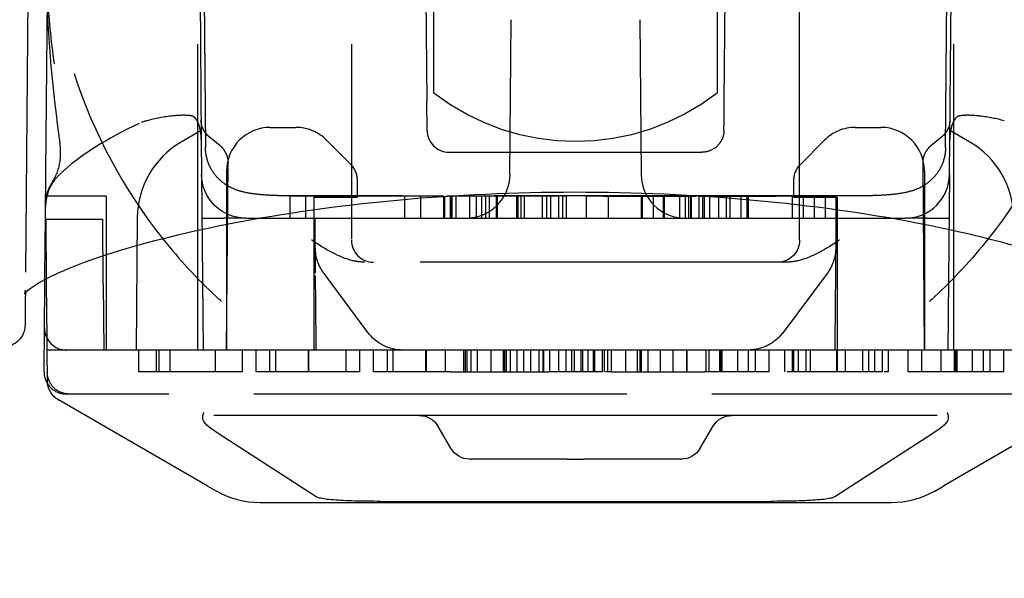
# Model space of a CAD drawing. Units: millimetres. Extents: x 63 to 4291, y 73 to 3057.
# Drawn here: x 742 to 765, y 546 to 559 of the extents above; entities that cross this region are included whole.
import ezdxf

# ---------------------------------------------------------------- set-up
doc = ezdxf.new("R2010")
doc.units = ezdxf.units.MM
doc.header["$LTSCALE"] = 2
doc.header["$PDSIZE"] = -1
doc.linetypes.add('Dashed', pattern=[5.7, 4.56, -1.14])
for name, color, linetype in [('Dimensions', 7, 'Continuous'), ('Hidden (ISO)', 7, 'Dashed'), ('Visible (ISO)', 7, 'Continuous')]:
    doc.layers.add(name, color=color, linetype=linetype)
doc.styles.get("Standard").update_dxf_attribs({"font": 'romans.shx', "width": 0.8})
doc.dimstyles.new('SLDDIMSTYLE2', dxfattribs={"dimscale": 10, "dimtxt": 2.5, "dimasz": 3.302, "dimexe": 1, "dimexo": 1, "dimgap": 0.926042, "dimtad": 1, "dimdec": 0, "dimrnd": 1e-09, "dimzin": 12, "dimdsep": 46, "dimtxsty": 'Standard', "dimcen": 2, "dimadec": 0, "dimazin": 3, "dimtfac": 1, "dimtdec": 0, "dimtmove": 0, "dimatfit": 0, "dimfxl": 1, "dimfrac": 2, "dimtolj": 1, "dimtzin": 12, "dimarcsym": 0})

# ---------------------------------------------------------------- blocks, each defined once
blk = doc.blocks.new('LD 245 00-IP66_Sheet_VIEW2')
at = {"layer": 'Hidden (ISO)', "ltscale": 0.921053}
for p, q in [((-157.165, -83.301), (-157.165, -111.309)), ((-153.638, -83.301), (-153.638, -108.67)), ((-143.362, -108.791), (-143.362, -83.301)), ((-139.836, -83.301), (-139.836, -111.309)), ((-157.038, -100.319), (-156.983, -106.669)), ((-151.955, -100.385), (-151.909, -105.601)), ((-145.091, -105.601), (-145.046, -100.385)), ((-140.017, -106.669), (-139.962, -100.319)), ((-160.642, -107.225), (-160.585, -100.604)), ((-157.131, -100.604), (-157.08, -106.482)), ((-139.921, -106.482), (-139.869, -100.604)), ((-161.034, -101.125), (-161.111, -109.934)), ((-151.75, -105.421), (-151.75, -102.155)), ((-145.25, -102.155), (-145.25, -105.421)), ((-150.003, -107.288), (-149.972, -103.747)), ((-147.029, -103.747), (-146.998, -107.288)), ((-151.903, -106.276), (-151.909, -105.601)), ((-157.081, -106.282), (-157.541, -106.548)), ((-155.5, -106.209), (-154.914, -106.209)), ((-142.086, -106.209), (-141.5, -106.209)), ((-139.459, -106.548), (-139.919, -106.282)), ((-157.08, -106.482), (-157.073, -107.288)), ((-156.649, -106.628), (-156.9, -106.421)), ((-153.647, -107.063), (-154.207, -106.502)), ((-142.793, -106.502), (-143.354, -107.063)), ((-140.1, -106.421), (-140.351, -106.628)), ((-139.928, -107.288), (-139.921, -106.482)), ((-151.4, -106.776), (-145.601, -106.776)), ((-156.503, -111.309), (-156.466, -107.021)), ((-156.5, -107.209), (-156.5, -111.309)), ((-140.497, -111.309), (-140.534, -107.021)), ((-140.5, -107.209), (-140.5, -111.309)), ((-157.073, -107.288), (-157.038, -111.309)), ((-153.5, -107.809), (-153.5, -107.417)), ((-143.5, -107.417), (-143.5, -107.809)), ((-139.928, -107.288), (-139.963, -111.309)), ((-159.263, -107.783), (-160.647, -107.783)), ((-159.263, -107.783), (-159.263, -109.294)), ((-154.687, -107.783), (-155.049, -107.783)), ((-155.049, -107.783), (-155.049, -108.287)), ((-141.968, -107.777), (-155.032, -107.777)), ((-154.687, -107.783), (-154.687, -108.287)), ((-151.523, -107.783), (-154.687, -107.783)), ((-154.5, -107.809), (-154.5, -109.561)), ((-154.5, -107.809), (-153.5, -107.809)), ((-152.419, -107.783), (-152.419, -108.287)), ((-152.057, -107.783), (-152.057, -108.287)), ((-151.523, -107.783), (-151.523, -108.287)), ((-151.515, -107.783), (-151.515, -108.287)), ((-151.504, -107.783), (-151.504, -108.287)), ((-151.503, -107.783), (-151.503, -108.287)), ((-151.371, -107.783), (-151.371, -108.287)), ((-151.357, -107.783), (-151.357, -108.287)), ((-151.343, -107.783), (-151.343, -108.287)), ((-151.339, -107.783), (-151.339, -108.287)), ((-151.335, -107.783), (-151.335, -108.287)), ((-151.244, -107.783), (-151.244, -108.287)), ((-150.927, -107.783), (-150.927, -108.287)), ((-150.777, -107.783), (-150.777, -108.287)), ((-150.656, -107.783), (-150.656, -108.287)), ((-150.566, -107.783), (-150.566, -108.287)), ((-150.564, -107.783), (-150.564, -108.287)), ((-150.477, -107.783), (-150.477, -108.287)), ((-150.321, -107.783), (-150.321, -108.287)), ((-148.888, -107.783), (-150.294, -107.783)), ((-150.294, -107.783), (-150.294, -108.287)), ((-149.85, -107.783), (-149.85, -108.287)), ((-149.82, -107.783), (-149.82, -108.287)), ((-149.752, -107.783), (-149.752, -108.287)), ((-149.679, -107.783), (-149.679, -108.287)), ((-149.264, -107.783), (-149.264, -108.287)), ((-149.164, -107.783), (-149.164, -108.287)), ((-149.074, -107.783), (-149.074, -108.287)), ((-148.888, -107.783), (-148.888, -108.266)), ((-148.802, -107.783), (-148.802, -108.287)), ((-148.712, -107.783), (-148.712, -108.265)), ((-147.876, -107.783), (-148.254, -107.783)), ((-148.254, -107.783), (-148.254, -108.287)), ((-147.876, -107.783), (-147.096, -107.783)), ((-147.75, -107.783), (-147.75, -108.287)), ((-146.995, -107.783), (-146.995, -108.287)), ((-146.995, -107.783), (-145.987, -107.783)), ((-146.965, -108.287), (-146.965, -107.783)), ((-146.722, -107.783), (-146.722, -108.287)), ((-146.491, -107.783), (-146.491, -108.287)), ((-146.47, -107.783), (-146.47, -108.287)), ((-146.113, -107.783), (-146.113, -108.287)), ((-145.987, -107.783), (-145.987, -108.287)), ((-145.902, -108.287), (-145.902, -107.783)), ((-145.861, -107.783), (-145.861, -108.287)), ((-145.841, -108.287), (-145.841, -107.783)), ((-145.677, -107.783), (-143.914, -107.783)), ((-145.677, -107.783), (-145.677, -108.287)), ((-145.589, -107.783), (-145.589, -108.287)), ((-145.551, -107.783), (-145.551, -108.287)), ((-145.425, -107.783), (-145.425, -108.287)), ((-145.211, -108.287), (-145.211, -107.783)), ((-145.047, -107.783), (-145.047, -108.287)), ((-144.959, -107.783), (-144.959, -108.287)), ((-144.707, -107.783), (-144.707, -108.287)), ((-144.574, -107.783), (-144.574, -108.287)), ((-144.544, -107.783), (-144.544, -108.287)), ((-142.78, -107.783), (-143.914, -107.783)), ((-143.536, -107.783), (-143.536, -108.287)), ((-143.5, -107.809), (-142.5, -107.809)), ((-143.284, -107.783), (-143.284, -108.287)), ((-143.032, -107.783), (-143.032, -108.287)), ((-142.78, -107.783), (-142.78, -108.287)), ((-142.78, -107.783), (-142.529, -107.783)), ((-142.529, -107.783), (-142.529, -108.287)), ((-142.5, -107.809), (-142.5, -111.309)), ((-160.626, -109.796), (-160.639, -108.309)), ((-160.639, -108.309), (-159.339, -108.309)), ((-159.326, -109.796), (-159.339, -108.309)), ((-158.549, -108.275), (-158.575, -111.309)), ((-157.064, -108.287), (-156.56, -108.287)), ((-156.065, -108.287), (-156.56, -108.287)), ((-155.303, -108.287), (-151.01, -108.287)), ((-154.465, -108.965), (-154.471, -108.287)), ((-149.009, -108.287), (-147.991, -108.287)), ((-145.99, -108.287), (-141.697, -108.287)), ((-142.53, -108.287), (-142.535, -108.965)), ((-140.44, -108.287), (-140.935, -108.287)), ((-140.44, -108.287), (-139.936, -108.287)), ((-160.664, -109.697), (-160.656, -108.827)), ((-159.263, -109.294), (-159.263, -111.309)), ((-143.663, -109.294), (-153.337, -109.294)), ((-154.5, -109.561), (-154.5, -111.309)), ((-153.262, -110.904), (-154.265, -109.559)), ((-142.735, -109.559), (-143.739, -110.904)), ((-160.616, -111.041), (-160.626, -109.796)), ((-159.326, -109.796), (-159.313, -111.309)), ((-154.455, -110.147), (-154.458, -109.703)), ((-142.542, -109.703), (-142.546, -110.147)), ((-154.444, -111.309), (-154.455, -110.147)), ((-142.546, -110.147), (-142.556, -111.309)), ((-158.513, -111.809), (-158.513, -111.309)), ((-158.109, -111.809), (-158.109, -111.309)), ((-158.045, -111.809), (-158.045, -111.309)), ((-157.795, -111.809), (-157.795, -111.309)), ((-156.752, -111.809), (-156.752, -111.309)), ((-156.135, -111.809), (-156.135, -111.309)), ((-155.821, -111.809), (-155.821, -111.309)), ((-155.507, -111.809), (-155.507, -111.309)), ((-155.374, -111.809), (-155.374, -111.309)), ((-154.623, -111.809), (-154.623, -111.309)), ((-154.613, -111.809), (-154.613, -111.309)), ((-153.757, -111.809), (-153.757, -111.309)), ((-153.442, -111.809), (-153.442, -111.309)), ((-153.128, -111.809), (-153.128, -111.309)), ((-152.814, -111.809), (-152.814, -111.309)), ((-152.682, -111.809), (-152.682, -111.309)), ((-151.931, -111.809), (-151.931, -111.309)), ((-151.92, -111.809), (-151.92, -111.309)), ((-151.482, -111.809), (-151.482, -111.309)), ((-151.064, -111.809), (-151.064, -111.309)), ((-151.02, -111.809), (-151.02, -111.309)), ((-150.982, -111.809), (-150.982, -111.309)), ((-150.899, -111.309), (-150.899, -111.809)), ((-150.75, -111.809), (-150.75, -111.309)), ((-150.436, -111.809), (-150.436, -111.309)), ((-150.154, -111.809), (-150.154, -111.309)), ((-150.122, -111.809), (-150.122, -111.309)), ((-150.121, -111.809), (-150.121, -111.309)), ((-150.086, -111.809), (-150.086, -111.309)), ((-149.989, -111.809), (-149.989, -111.309)), ((-149.836, -111.809), (-149.836, -111.309)), ((-149.688, -111.809), (-149.688, -111.309)), ((-149.533, -111.309), (-149.533, -111.809)), ((-149.336, -111.809), (-149.336, -111.309)), ((-149.239, -111.809), (-149.239, -111.309)), ((-149.228, -111.809), (-149.228, -111.309)), ((-149.086, -111.809), (-149.086, -111.309)), ((-148.889, -111.309), (-148.889, -111.809)), ((-148.711, -111.809), (-148.711, -111.309)), ((-148.586, -111.809), (-148.586, -111.309)), ((-148.526, -111.809), (-148.526, -111.309)), ((-148.372, -111.809), (-148.372, -111.309)), ((-148.336, -111.809), (-148.336, -111.309)), ((-148.212, -111.809), (-148.212, -111.309)), ((-148.211, -111.809), (-148.211, -111.309)), ((-148.086, -111.809), (-148.086, -111.309)), ((-148.058, -111.809), (-148.058, -111.309)), ((-147.884, -111.809), (-147.884, -111.309)), ((-147.879, -111.809), (-147.879, -111.309)), ((-147.836, -111.809), (-147.836, -111.309)), ((-147.762, -111.809), (-147.762, -111.309)), ((-147.673, -111.809), (-147.673, -111.309)), ((-147.345, -111.809), (-147.345, -111.309)), ((-147.086, -111.309), (-147.086, -111.809)), ((-147.018, -111.809), (-147.018, -111.309)), ((-146.984, -111.809), (-146.984, -111.309)), ((-146.836, -111.809), (-146.836, -111.309)), ((-146.551, -111.809), (-146.551, -111.309)), ((-146.263, -111.809), (-146.263, -111.309)), ((-145.949, -111.809), (-145.949, -111.309)), ((-145.94, -111.809), (-145.94, -111.309)), ((-145.504, -111.809), (-145.504, -111.309)), ((-145.44, -111.809), (-145.44, -111.309)), ((-145.194, -111.809), (-145.194, -111.309)), ((-145.178, -111.809), (-145.178, -111.309)), ((-145.162, -111.809), (-145.162, -111.309)), ((-145.136, -111.809), (-145.136, -111.309)), ((-144.782, -111.809), (-144.782, -111.309)), ((-144.531, -111.809), (-144.531, -111.309)), ((-144.378, -111.809), (-144.378, -111.309)), ((-144.064, -111.809), (-144.064, -111.309)), ((-143.705, -111.809), (-143.705, -111.309)), ((-143.526, -111.809), (-143.526, -111.309)), ((-143.496, -111.809), (-143.496, -111.309)), ((-143.391, -111.809), (-143.391, -111.309)), ((-143.212, -111.809), (-143.212, -111.309)), ((-143.117, -111.809), (-143.117, -111.309)), ((-142.508, -111.809), (-142.508, -111.309)), ((-142.504, -111.809), (-142.504, -111.309)), ((-142.5, -111.809), (-142.5, -111.309)), ((-142.494, -111.809), (-142.494, -111.309)), ((-142.314, -111.809), (-142.314, -111.309)), ((-141.915, -111.809), (-141.915, -111.309)), ((-141.776, -111.809), (-141.776, -111.309)), ((-141.641, -111.809), (-141.641, -111.309)), ((-141.462, -111.809), (-141.462, -111.309)), ((-141.327, -111.809), (-141.327, -111.309)), ((-140.878, -111.809), (-140.878, -111.309)), ((-140.564, -111.809), (-140.564, -111.309)), ((-140.12, -111.809), (-140.12, -111.309)), ((-139.81, -111.809), (-139.81, -111.309)), ((-139.794, -111.809), (-139.794, -111.309)), ((-139.778, -111.809), (-139.778, -111.309)), ((-139.752, -111.809), (-139.752, -111.309)), ((-139.398, -111.809), (-139.398, -111.309)), ((-139.147, -111.809), (-139.147, -111.309)), ((-138.994, -111.809), (-138.994, -111.309)), ((-138.68, -111.809), (-138.68, -111.309)), ((-158.109, -111.809), (-158.513, -111.809)), ((-156.135, -111.809), (-158.045, -111.809)), ((-151.381, -111.809), (-151.02, -111.809)), ((-151.02, -111.809), (-150.154, -111.809)), ((-150.121, -111.809), (-149.11, -111.809)), ((-148.526, -111.809), (-149.11, -111.809)), ((-147.879, -111.809), (-148.526, -111.809)), ((-147.673, -111.809), (-147.364, -111.809)), ((-147.364, -111.809), (-147.018, -111.809)), ((-146.984, -111.809), (-146.551, -111.809)), ((-146.551, -111.809), (-145.541, -111.809)), ((-136.822, -112.317), (-160.179, -112.317)), ((-136.977, -112.319), (-160.024, -112.319))]:
    blk.add_line(p, q, dxfattribs=at)
at = {"layer": 'Hidden (ISO)', "ltscale": 0.012857}
blk.add_line((-148.712, -107.783), (-148.888, -107.783), dxfattribs=at)
at = {"layer": 'Hidden (ISO)', "ltscale": 0.007365}
blk.add_line((-147.096, -107.783), (-146.995, -107.783), dxfattribs=at)
at = {"layer": 'Hidden (ISO)', "ltscale": 0.009206}
blk.add_line((-145.987, -107.783), (-145.861, -107.783), dxfattribs=at)
at = {"layer": 'Hidden (ISO)', "ltscale": 0.013478}
blk.add_line((-145.861, -107.783), (-145.677, -107.783), dxfattribs=at)
at = {"layer": 'Hidden (ISO)', "ltscale": 0.000515991}
for p, q in [((-149.017, -108.287), (-149.009, -108.287)), ((-147.991, -108.287), (-147.984, -108.287)), ((-147.991, -108.287), (-147.984, -108.287))]:
    blk.add_line(p, q, dxfattribs=at)
at = {"layer": 'Hidden (ISO)', "ltscale": 0.001529}
blk.add_line((-148.888, -108.266), (-148.888, -108.287), dxfattribs=at)
at = {"layer": 'Hidden (ISO)', "ltscale": 0.001639}
blk.add_line((-148.712, -108.265), (-148.712, -108.287), dxfattribs=at)
at = {"layer": 'Hidden (ISO)', "ltscale": 0.008789}
blk.add_line((-153.638, -108.67), (-153.638, -108.791), dxfattribs=at)
at = {"layer": 'Hidden (ISO)', "ltscale": 0.000642689}
blk.add_line((-160.674, -110.801), (-160.674, -110.81), dxfattribs=at)
at = {"layer": 'Hidden (ISO)', "ltscale": 0.004664}
blk.add_line((-158.045, -111.809), (-158.109, -111.809), dxfattribs=at)
at = {"layer": 'Hidden (ISO)', "ltscale": 0.007345}
for p, q in [((-151.381, -111.809), (-151.482, -111.809)), ((-145.44, -111.809), (-145.541, -111.809))]:
    blk.add_line(p, q, dxfattribs=at)
at = {"layer": 'Hidden (ISO)', "ltscale": 0.002448}
for p, q in [((-150.154, -111.809), (-150.121, -111.809)), ((-147.018, -111.809), (-146.984, -111.809))]:
    blk.add_line(p, q, dxfattribs=at)
at = {"layer": 'Hidden (ISO)', "ltscale": 0.015017}
blk.add_line((-147.673, -111.809), (-147.879, -111.809), dxfattribs=at)
at = {"layer": 'Hidden (ISO)', "ltscale": 0.00984}
blk.add_line((-141.327, -111.809), (-141.462, -111.809), dxfattribs=at)
at = {"layer": 'Hidden (ISO)', "ltscale": 0.921053}
for centre, radius, start, end in [((-148.5, -101.234), 12.09, 198.0223, 218.5047), ((-155.5, -107.209), 1, 90, 180), ((-154.914, -107.209), 1, 45, 90), ((-151.4, -106.272), 0.504, 180.5, 270), ((-142.086, -107.209), 1, 90, 135), ((-141.5, -107.209), 1, 360, 90), ((-154, -107.417), 0.5, 360, 45), ((-143, -107.417), 0.5, 135, 180), ((-151.01, -107.279), 1.008, 270, 359.5), ((-145.99, -107.279), 1.007, 180.5, 270), ((-140.935, -107.279), 1.008, 270, 359.5), ((-153.135, -108.791), 0.504, 180, 270)]:
    blk.add_arc(centre, radius, start, end, dxfattribs=at)
at = {"layer": 'Hidden (ISO)', "ltscale": 0.921053, "extrusion": (0, 0, -1)}
for centre, radius, start, end in [((148.5, -101.234), 12.09, 198.0223, 218.5049), ((148.5, -101.234), 5.3, 232.1782, 307.8218), ((156.58, -106.033), 0.504, 309.5, 359.5), ((140.421, -106.033), 0.504, 180.5, 230.5), ((156.065, -107.279), 1.008, 270, 359.5), ((143.866, -108.791), 0.504, 180, 270)]:
    blk.add_arc(centre, radius, start, end, dxfattribs=at)
at = {"layer": 'Hidden (ISO)', "ltscale": 0.000148886, "extrusion": (0, 0, -1)}
blk.add_ellipse((-157.014, -104.462), major_axis=(-0.281, -1.485), ratio=0.618373, start_param=6.283009, end_param=6.285188, dxfattribs=at)
at = {"layer": 'Hidden (ISO)', "ltscale": 0.000171114, "extrusion": (0, 0, -1)}
blk.add_ellipse((-139.986, -104.462), major_axis=(0.281, -1.485), ratio=0.618373, start_param=6.280857, end_param=6.283362, dxfattribs=at)
at = {"layer": 'Hidden (ISO)', "ltscale": 0.921053}
for centre, major_axis, ratio, start_param, end_param in [((-156.534, -108.293), (-2.015, 0), 0.999979, 5.236002, 6.274463), ((-140.467, -108.293), (2.015, 0.018), 0.999979, 6.283185, 7.321645), ((-160.179, -111.811), (-0.004, -0.506), 0.996463, 5.292616, 6.291881)]:
    blk.add_ellipse(centre, major_axis=major_axis, ratio=ratio, start_param=start_param, end_param=end_param, dxfattribs=at)
at = {"layer": 'Hidden (ISO)', "ltscale": 0.921053, "extrusion": (0, 0, -1)}
for centre, major_axis, start_param, end_param in [((-153.457, -108.956), (-1.008, 0), 5.64253, 6.274463), ((-143.543, -108.956), (1.008, 0), 0.008722, 0.640656), ((-152.454, -110.302), (-1.007, 0), 4.712389, 5.642529)]:
    blk.add_ellipse(centre, major_axis=major_axis, ratio=0.999914, start_param=start_param, end_param=end_param, dxfattribs=at)
at = {"layer": 'Hidden (ISO)', "ltscale": 0.008197, "extrusion": (0, 0, -1)}
blk.add_ellipse((-160.074, -110.304), major_axis=(-1.748, 1.083), ratio=0.972796, start_param=4.145217, end_param=4.200149, dxfattribs=at)
at = {"layer": 'Hidden (ISO)', "ltscale": 0.921053}
for points in [[(-160.318, -106.575), (-160.474, -105.37), (-160.594, -104.206), (-160.62, -103.132)], [(-160.609, -103.166), (-160.584, -103.684), (-160.527, -104.217), (-160.453, -104.752)], [(-160.656, -108.827), (-160.654, -108.546), (-160.652, -108.269), (-160.649, -107.997)], [(-154.46, -109.55), (-154.462, -109.348), (-154.463, -109.141), (-154.465, -108.965)]]:
    blk.add_open_spline(points, degree=3, dxfattribs=at)
for points, knots in [([(-145.097, -106.276), (-145.097, -106.276), (-145.097, -106.274), (-145.097, -106.232), (-145.095, -106.001), (-145.091, -105.601)], [3.1422259, 3.1422259, 3.1422259, 3.1422259, 3.1895892, 3.1895892, 3.6651914, 3.6651914, 3.6651914, 3.6651914]), ([(-157.297, -105.946), (-157.299, -105.946), (-157.302, -105.945), (-157.312, -105.944), (-157.32, -105.942), (-157.355, -105.937), (-157.386, -105.935), (-157.511, -105.928), (-157.619, -105.933), (-157.926, -105.965), (-158.131, -106.006), (-158.329, -106.056)], [0, 0, 0, 0, 0.0023219, 0.0023219, 0.0092897, 0.0092897, 0.0302269, 0.0302269, 0.0873668, 0.0873668, 0.190577, 0.190577, 0.190577, 0.190577]), ([(-157.08, -106.482), (-157.08, -106.44), (-157.082, -106.398), (-157.091, -106.321), (-157.097, -106.285), (-157.11, -106.223), (-157.117, -106.197), (-157.139, -106.131), (-157.154, -106.095), (-157.183, -106.042), (-157.195, -106.024), (-157.219, -105.993), (-157.229, -105.983), (-157.251, -105.964), (-157.258, -105.96), (-157.274, -105.952), (-157.282, -105.949), (-157.295, -105.947)], [0, 0, 0, 0, 0.0126073, 0.0126073, 0.0239581, 0.0239581, 0.0330834, 0.0330834, 0.0486126, 0.0486126, 0.0624316, 0.0624316, 0.0787355, 0.0787355, 0.1053786, 0.1053786, 0.1379861, 0.1379861, 0.1379861, 0.1379861]), ([(-139.706, -105.947), (-139.727, -105.951), (-139.734, -105.952), (-139.763, -105.975), (-139.771, -105.983), (-139.792, -106.006), (-139.806, -106.024), (-139.83, -106.065), (-139.839, -106.082), (-139.862, -106.133), (-139.875, -106.17), (-139.897, -106.25), (-139.905, -106.293), (-139.917, -106.385), (-139.92, -106.434), (-139.921, -106.482)], [0, 0, 0, 0, 0.0547617, 0.0547617, 0.069463, 0.069463, 0.0861156, 0.0861156, 0.0952709, 0.0952709, 0.10937, 0.10937, 0.1233693, 0.1233693, 0.1379742, 0.1379742, 0.1379742, 0.1379742]), ([(-138.671, -106.056), (-138.852, -106.01), (-139.039, -105.972), (-139.313, -105.939), (-139.404, -105.932), (-139.53, -105.931), (-139.571, -105.932), (-139.627, -105.936), (-139.644, -105.938), (-139.668, -105.941), (-139.676, -105.942), (-139.687, -105.943), (-139.69, -105.944), (-139.695, -105.945), (-139.697, -105.945), (-139.7, -105.946), (-139.702, -105.946), (-139.703, -105.946)], [0, 0, 0, 0, 0.0944571, 0.0944571, 0.1420822, 0.1420822, 0.1661907, 0.1661907, 0.1783727, 0.1783727, 0.1844991, 0.1844991, 0.1875689, 0.1875689, 0.1891048, 0.1891048, 0.1906411, 0.1906411, 0.1906411, 0.1906411]), ([(-158.507, -106.119), (-159.26, -106.469), (-159.838, -106.847), (-160.258, -107.221), (-160.31, -107.271), (-160.358, -107.319)], [0, 0, 0, 0, 0.3986752, 0.3986752, 0.4619394, 0.4619394, 0.4619394, 0.4619394]), ([(-145.097, -106.276), (-145.097, -106.295), (-145.098, -106.313), (-145.103, -106.35), (-145.106, -106.368), (-145.122, -106.437), (-145.142, -106.487), (-145.197, -106.577), (-145.231, -106.618), (-145.311, -106.687), (-145.357, -106.716), (-145.467, -106.762), (-145.534, -106.776), (-145.601, -106.776)], [0, 0, 0, 0, 0.00553594, 0.00553594, 0.01100538, 0.01100538, 0.02681877, 0.02681877, 0.04263215, 0.04263215, 0.05844552, 0.05844552, 0.0783542, 0.0783542, 0.0783542, 0.0783542]), ([(-160.483, -107.441), (-160.395, -107.303), (-160.341, -107.154), (-160.299, -106.863), (-160.299, -106.725), (-160.318, -106.575)], [0, 0, 0, 0, 0.0729958, 0.0729958, 0.1289801, 0.1289801, 0.1289801, 0.1289801]), ([(-155.032, -107.777), (-155.063, -107.777), (-155.094, -107.777), (-155.217, -107.776), (-155.31, -107.773), (-155.523, -107.765), (-155.642, -107.757), (-155.871, -107.734), (-155.979, -107.72), (-156.171, -107.677), (-156.259, -107.651), (-156.402, -107.588), (-156.455, -107.56), (-156.585, -107.476), (-156.661, -107.412), (-156.795, -107.261), (-156.853, -107.17), (-156.941, -106.971), (-156.969, -106.861), (-156.982, -106.723), (-156.983, -106.696), (-156.983, -106.669)], [0, 0, 0, 0, 0.009242, 0.009242, 0.0371307, 0.0371307, 0.0764627, 0.0764627, 0.1205466, 0.1205466, 0.1538212, 0.1538212, 0.1731293, 0.1731293, 0.2028806, 0.2028806, 0.2349113, 0.2349113, 0.2684746, 0.2684746, 0.2766075, 0.2766075, 0.2766075, 0.2766075]), ([(-156.649, -106.628), (-156.649, -106.629), (-156.649, -106.629), (-156.648, -106.63), (-156.646, -106.631), (-156.641, -106.635), (-156.636, -106.639), (-156.623, -106.651), (-156.615, -106.659), (-156.591, -106.684), (-156.576, -106.702), (-156.534, -106.759), (-156.512, -106.802), (-156.476, -106.902), (-156.465, -106.962), (-156.466, -107.021)], [0, 0, 0, 0, 0.0000547, 0.0000547, 0.00049228, 0.00049228, 0.00224287, 0.00224287, 0.00574557, 0.00574557, 0.01276326, 0.01276326, 0.02690032, 0.02690032, 0.04467149, 0.04467149, 0.04467149, 0.04467149]), ([(-140.017, -106.669), (-140.018, -106.78), (-140.038, -106.892), (-140.111, -107.101), (-140.165, -107.201), (-140.3, -107.376), (-140.383, -107.452), (-140.557, -107.571), (-140.649, -107.614), (-140.812, -107.673), (-140.885, -107.691), (-141.079, -107.729), (-141.205, -107.744), (-141.438, -107.762), (-141.535, -107.767), (-141.743, -107.775), (-141.856, -107.777), (-141.968, -107.777)], [0, 0, 0, 0, 0.0334162, 0.0334162, 0.0669968, 0.0669968, 0.1006011, 0.1006011, 0.1330152, 0.1330152, 0.1621715, 0.1621715, 0.2114373, 0.2114373, 0.2428215, 0.2428215, 0.2764273, 0.2764273, 0.2764273, 0.2764273]), ([(-140.534, -107.021), (-140.535, -106.972), (-140.528, -106.922), (-140.499, -106.823), (-140.474, -106.772), (-140.43, -106.709), (-140.416, -106.691), (-140.393, -106.667), (-140.385, -106.659), (-140.373, -106.647), (-140.368, -106.643), (-140.362, -106.637), (-140.36, -106.636), (-140.357, -106.633), (-140.355, -106.632), (-140.354, -106.631), (-140.353, -106.63), (-140.352, -106.629), (-140.352, -106.629), (-140.352, -106.629), (-140.352, -106.629), (-140.351, -106.629), (-140.351, -106.628), (-140.351, -106.628), (-140.351, -106.628), (-140.351, -106.628), (-140.351, -106.628), (-140.351, -106.628)], [0, 0, 0, 0, 0.01476372, 0.01476372, 0.03119368, 0.03119368, 0.03788651, 0.03788651, 0.04128855, 0.04128855, 0.04299672, 0.04299672, 0.04385171, 0.04385171, 0.04427931, 0.04427931, 0.04449313, 0.04449313, 0.04460004, 0.04460004, 0.0446535, 0.0446535, 0.04468022, 0.04468022, 0.04469359, 0.04469359, 0.04470703, 0.04470703, 0.04470703, 0.04470703]), ([(-160.649, -107.997), (-160.649, -107.98), (-160.649, -107.955), (-160.648, -107.919), (-160.648, -107.914), (-160.648, -107.91), (-160.648, -107.905), (-160.648, -107.85), (-160.647, -107.774), (-160.646, -107.671), (-160.646, -107.666), (-160.646, -107.662), (-160.646, -107.657), (-160.645, -107.547), (-160.644, -107.407), (-160.642, -107.225)], [0.002178828, 0.002178828, 0.002178828, 0.002178828, 0.003161927, 0.003161927, 0.003161927, 0.003284644, 0.003284644, 0.003284644, 0.004685381, 0.004685381, 0.004685381, 0.00474674, 0.00474674, 0.00474674, 0.006208836, 0.006208836, 0.006208836, 0.006208836]), ([(-160.358, -107.319), (-160.435, -107.397), (-160.499, -107.488), (-160.595, -107.684), (-160.627, -107.791), (-160.646, -107.939), (-160.649, -107.979), (-160.649, -108.019)], [0, 0, 0, 0, 0.03261991, 0.03261991, 0.06537149, 0.06537149, 0.07736166, 0.07736166, 0.07736166, 0.07736166]), ([(-160.649, -107.997), (-160.648, -107.884), (-160.629, -107.772), (-160.566, -107.588), (-160.528, -107.512), (-160.483, -107.441)], [0, 0, 0, 0, 0.03456357, 0.03456357, 0.06145123, 0.06145123, 0.06145123, 0.06145123]), ([(-150.294, -107.783), (-150.295, -107.783), (-150.297, -107.783), (-150.312, -107.783), (-150.335, -107.783), (-150.368, -107.783), (-150.411, -107.783), (-150.463, -107.783), (-150.524, -107.783), (-150.595, -107.783), (-150.672, -107.783), (-150.754, -107.783), (-150.841, -107.783), (-150.932, -107.783), (-151.028, -107.783), (-151.128, -107.783), (-151.232, -107.783), (-151.303, -107.783), (-151.339, -107.783)], [0, 0, 0, 0, 0.066294, 0.130129, 0.192859, 0.254756, 0.31592, 0.377348, 0.440214, 0.504183, 0.56804, 0.630233, 0.690866, 0.751426, 0.811469, 0.872752, 0.935392, 1, 1, 1, 1]), ([(-156.065, -108.287), (-156.065, -108.287), (-156.041, -108.287), (-155.997, -108.287), (-155.975, -108.287), (-155.947, -108.287), (-155.916, -108.287), (-155.884, -108.287), (-155.849, -108.287), (-155.81, -108.287), (-155.772, -108.287), (-155.731, -108.287), (-155.688, -108.287), (-155.645, -108.287), (-155.6, -108.287), (-155.556, -108.287), (-155.512, -108.287), (-155.467, -108.287), (-155.425, -108.287), (-155.383, -108.287), (-155.341, -108.287), (-155.303, -108.287)], [0, 0, 0, 0, 0.000264332, 0.000264332, 0.000264332, 0.000396498, 0.000396498, 0.000396498, 0.000528664, 0.000528664, 0.000528664, 0.000660831, 0.000660831, 0.000660831, 0.000792997, 0.000792997, 0.000792997, 0.000925025, 0.000925025, 0.000925025, 0.001057329, 0.001057329, 0.001057329, 0.001057329]), ([(-151.01, -108.287), (-151.01, -108.287), (-150.964, -108.287), (-150.859, -108.287), (-150.761, -108.287), (-150.614, -108.287), (-150.428, -108.287), (-150.241, -108.287), (-150.017, -108.287), (-149.781, -108.287), (-149.527, -108.287), (-149.261, -108.287), (-149.017, -108.287)], [4.723041, 4.723041, 4.723041, 4.723041, 5.127297, 5.127297, 5.127297, 5.503114, 5.503114, 5.503114, 5.878932, 5.878932, 5.878932, 6.283185, 6.283185, 6.283185, 6.283185]), ([(-147.984, -108.287), (-147.739, -108.287), (-147.473, -108.287), (-147.219, -108.287), (-146.983, -108.287), (-146.759, -108.287), (-146.573, -108.287), (-146.387, -108.287), (-146.239, -108.287), (-146.142, -108.287), (-146.037, -108.287), (-145.99, -108.287), (-145.99, -108.287)], [0, 0, 0, 0, 0.404254, 0.404254, 0.404254, 0.780071, 0.780071, 0.780071, 1.155889, 1.155889, 1.155889, 1.560144, 1.560144, 1.560144, 1.560144]), ([(-141.697, -108.287), (-141.621, -108.287), (-141.533, -108.287), (-141.445, -108.287), (-141.401, -108.287), (-141.356, -108.287), (-141.313, -108.287), (-141.27, -108.287), (-141.229, -108.287), (-141.19, -108.287), (-141.152, -108.287), (-141.117, -108.287), (-141.085, -108.287), (-141.053, -108.287), (-141.026, -108.287), (-141.004, -108.287), (-140.982, -108.287), (-140.964, -108.287), (-140.953, -108.287), (-140.941, -108.287), (-140.935, -108.287), (-140.935, -108.287)], [0, 0, 0, 0, 0.000264332, 0.000264332, 0.000264332, 0.000396498, 0.000396498, 0.000396498, 0.000528664, 0.000528664, 0.000528664, 0.00066083, 0.00066083, 0.00066083, 0.000792996, 0.000792996, 0.000792996, 0.000925027, 0.000925027, 0.000925027, 0.001057329, 0.001057329, 0.001057329, 0.001057329]), ([(-153.337, -109.294), (-153.413, -109.295), (-153.501, -109.286), (-153.924, -109.187), (-154.24, -108.996), (-154.547, -108.793), (-154.549, -108.792), (-154.55, -108.791)], [-0.185928, -0.185928, -0.185928, -0.185928, -0.1415637, -0.1415637, 0, 0, 0.000699, 0.000699, 0.000699, 0.000699]), ([(-142.45, -108.791), (-142.451, -108.792), (-142.453, -108.793), (-142.76, -108.996), (-143.076, -109.187), (-143.5, -109.286), (-143.587, -109.295), (-143.663, -109.294)], [-0.8431032, -0.8431032, -0.8431032, -0.8431032, -0.8424042, -0.8424042, -0.7008405, -0.7008405, -0.6564762, -0.6564762, -0.6564762, -0.6564762]), ([(-142.535, -108.965), (-142.537, -109.165), (-142.539, -109.406), (-142.541, -109.655), (-142.542, -109.678), (-142.542, -109.703)], [0, 0, 0, 0, 0.0733907, 0.0733907, 0.08077829, 0.08077829, 0.08077829, 0.08077829]), ([(-143.739, -110.904), (-143.829, -111.026), (-143.954, -111.132), (-144.097, -111.204), (-144.238, -111.274), (-144.397, -111.309), (-144.546, -111.309)], [2.211499, 2.211499, 2.211499, 2.211499, 2.6792897, 2.6792897, 2.6792897, 3.1415927, 3.1415927, 3.1415927, 3.1415927]), ([(-160.136, -112.316), (-160.198, -112.313), (-160.259, -112.298), (-160.374, -112.246), (-160.427, -112.208), (-160.515, -112.114), (-160.55, -112.059), (-160.596, -111.941), (-160.608, -111.88), (-160.609, -111.818)], [-0.07590733, -0.07590733, -0.07590733, -0.07590733, -0.05726043, -0.05726043, -0.03792145, -0.03792145, -0.01851648, -0.01851648, -0.00000003, -0.00000003, -0.00000003, -0.00000003]), ([(-154.613, -111.809), (-154.64, -111.809), (-154.696, -111.809), (-154.778, -111.809), (-154.858, -111.809), (-154.935, -111.809), (-155.011, -111.809), (-155.085, -111.809), (-155.158, -111.809), (-155.227, -111.809), (-155.294, -111.809), (-155.358, -111.809), (-155.417, -111.809), (-155.474, -111.809), (-155.526, -111.809), (-155.576, -111.809), (-155.62, -111.809), (-155.663, -111.809), (-155.7, -111.809), (-155.733, -111.809), (-155.76, -111.809), (-155.782, -111.809), (-155.799, -111.809), (-155.812, -111.809), (-155.819, -111.809), (-155.82, -111.809), (-155.821, -111.809)], [0, 0, 0, 0, 0.033788, 0.067194, 0.099862, 0.132567, 0.165151, 0.197913, 0.231319, 0.265083, 0.299255, 0.334399, 0.369943, 0.406284, 0.444064, 0.482998, 0.523354, 0.565537, 0.609613, 0.656391, 0.705885, 0.758325, 0.813832, 0.872795, 0.934722, 1, 1, 1, 1]), ([(-153.442, -111.809), (-153.443, -111.809), (-153.443, -111.809), (-153.451, -111.809), (-153.462, -111.809), (-153.478, -111.809), (-153.498, -111.809), (-153.524, -111.809), (-153.554, -111.809), (-153.589, -111.809), (-153.628, -111.809), (-153.67, -111.809), (-153.718, -111.809), (-153.768, -111.809), (-153.822, -111.809), (-153.879, -111.809), (-153.942, -111.809), (-154.007, -111.809), (-154.076, -111.809), (-154.147, -111.809), (-154.22, -111.809), (-154.295, -111.809), (-154.371, -111.809), (-154.45, -111.809), (-154.531, -111.809), (-154.585, -111.809), (-154.613, -111.809)], [0, 0, 0, 0, 0.068595, 0.133246, 0.194313, 0.251279, 0.304513, 0.354235, 0.400481, 0.443411, 0.484015, 0.523252, 0.561042, 0.5979, 0.633518, 0.668314, 0.702496, 0.736685, 0.770293, 0.803437, 0.835913, 0.86846, 0.900847, 0.933467, 0.966258, 1, 1, 1, 1]), ([(-151.92, -111.809), (-151.948, -111.809), (-152.004, -111.809), (-152.085, -111.809), (-152.165, -111.809), (-152.243, -111.809), (-152.319, -111.809), (-152.393, -111.809), (-152.465, -111.809), (-152.535, -111.809), (-152.602, -111.809), (-152.665, -111.809), (-152.725, -111.809), (-152.782, -111.809), (-152.834, -111.809), (-152.883, -111.809), (-152.928, -111.809), (-152.97, -111.809), (-153.007, -111.809), (-153.041, -111.809), (-153.067, -111.809), (-153.09, -111.809), (-153.107, -111.809), (-153.12, -111.809), (-153.126, -111.809), (-153.128, -111.809), (-153.128, -111.809)], [0, 0, 0, 0, 0.033788, 0.067194, 0.099862, 0.132567, 0.165151, 0.197913, 0.231319, 0.265083, 0.299255, 0.334399, 0.369943, 0.406284, 0.444064, 0.482998, 0.523354, 0.565537, 0.609613, 0.656391, 0.705885, 0.758325, 0.813832, 0.872795, 0.934722, 1, 1, 1, 1]), ([(-151.482, -111.809), (-151.497, -111.809), (-151.536, -111.809), (-151.602, -111.809), (-151.679, -111.809), (-151.758, -111.809), (-151.838, -111.809), (-151.893, -111.809), (-151.92, -111.809)], [0.8153348, 0.8153348, 0.8153348, 0.8153348, 0.835913, 0.8684602, 0.9008465, 0.9334665, 0.9662576, 1, 1, 1, 1]), ([(-145.178, -111.809), (-145.227, -111.809), (-145.315, -111.809), (-145.402, -111.809), (-145.44, -111.809)], [0, 0, 0, 0, 0.0855321, 0.1551846, 0.1551846, 0.1551846, 0.1551846]), ([(-144.064, -111.809), (-144.066, -111.809), (-144.069, -111.809), (-144.097, -111.809), (-144.142, -111.809), (-144.205, -111.809), (-144.284, -111.809), (-144.379, -111.809), (-144.489, -111.809), (-144.613, -111.809), (-144.746, -111.809), (-144.886, -111.809), (-145.031, -111.809), (-145.129, -111.809), (-145.178, -111.809)], [0, 0, 0, 0, 0.0852491, 0.1673266, 0.2481753, 0.3288291, 0.4099081, 0.4905845, 0.5729935, 0.6582649, 0.7442216, 0.8290604, 0.9139383, 1, 1, 1, 1]), ([(-142.504, -111.809), (-142.549, -111.809), (-142.64, -111.809), (-142.772, -111.809), (-142.9, -111.809), (-143.022, -111.809), (-143.136, -111.809), (-143.236, -111.809), (-143.323, -111.809), (-143.396, -111.809), (-143.453, -111.809), (-143.495, -111.809), (-143.521, -111.809), (-143.524, -111.809), (-143.526, -111.809)], [0, 0, 0, 0, 0.090254, 0.17854, 0.266093, 0.354631, 0.441886, 0.525747, 0.608114, 0.690197, 0.770821, 0.848326, 0.924012, 1, 1, 1, 1]), ([(-141.462, -111.809), (-141.47, -111.809), (-141.487, -111.809), (-141.522, -111.809), (-141.559, -111.809), (-141.605, -111.809), (-141.654, -111.809), (-141.711, -111.809), (-141.772, -111.809), (-141.84, -111.809), (-141.911, -111.809), (-141.987, -111.809), (-142.065, -111.809), (-142.146, -111.809), (-142.232, -111.809), (-142.32, -111.809), (-142.41, -111.809), (-142.472, -111.809), (-142.504, -111.809)], [0, 0, 0, 0, 0.072625, 0.141977, 0.208985, 0.273957, 0.336889, 0.398745, 0.460116, 0.520825, 0.580994, 0.640152, 0.698622, 0.757271, 0.816427, 0.876254, 0.937165, 1, 1, 1, 1]), ([(-139.794, -111.809), (-139.842, -111.809), (-139.938, -111.809), (-140.079, -111.809), (-140.214, -111.809), (-140.342, -111.809), (-140.461, -111.809), (-140.568, -111.809), (-140.66, -111.809), (-140.738, -111.809), (-140.8, -111.809), (-140.845, -111.809), (-140.873, -111.809), (-140.877, -111.809), (-140.878, -111.809)], [0, 0, 0, 0, 0.085532, 0.169003, 0.251943, 0.335682, 0.419409, 0.501265, 0.583703, 0.668, 0.751919, 0.834598, 0.916526, 1, 1, 1, 1]), ([(-138.68, -111.809), (-138.681, -111.809), (-138.685, -111.809), (-138.712, -111.809), (-138.757, -111.809), (-138.82, -111.809), (-138.899, -111.809), (-138.994, -111.809), (-139.105, -111.809), (-139.228, -111.809), (-139.362, -111.809), (-139.501, -111.809), (-139.646, -111.809), (-139.744, -111.809), (-139.794, -111.809)], [0, 0, 0, 0, 0.085249, 0.167327, 0.248175, 0.328829, 0.409908, 0.490584, 0.572993, 0.658265, 0.744222, 0.82906, 0.913938, 1, 1, 1, 1])]:
    blk.add_open_spline(points, degree=3, knots=knots, dxfattribs=at)
at = {"layer": 'Hidden (ISO)', "ltscale": 0.013805}
blk.add_open_spline([(-158.33, -106.056), (-158.391, -106.071), (-158.45, -106.092), (-158.507, -106.119)], degree=3, dxfattribs=at)
at = {"layer": 'Hidden (ISO)', "ltscale": 9.07092e-06}
blk.add_open_spline([(-158.33, -106.056), (-158.33, -106.056), (-158.329, -106.056), (-158.329, -106.056)], degree=3, dxfattribs=at)
at = {"layer": 'Hidden (ISO)', "ltscale": 8.25895e-08}
blk.add_open_spline([(-145.601, -106.776), (-145.601, -106.776), (-145.601, -106.776), (-145.601, -106.776)], degree=3, dxfattribs=at)
at = {"layer": 'Hidden (ISO)', "ltscale": 7.52259e-05}
blk.add_open_spline([(-160.358, -107.319), (-160.358, -107.319), (-160.358, -107.319), (-160.358, -107.319)], degree=3, dxfattribs=at)
at = {"layer": 'Hidden (ISO)', "ltscale": 0.013424}
blk.add_open_spline([(-151.339, -107.783), (-151.388, -107.783), (-151.45, -107.783), (-151.511, -107.783), (-151.523, -107.783)], degree=3, knots=[0, 0, 0, 0, 0.0852491, 0.1061901, 0.1061901, 0.1061901, 0.1061901], dxfattribs=at)
at = {"layer": 'Hidden (ISO)', "ltscale": 0.011192}
blk.add_open_spline([(-154.458, -109.703), (-154.459, -109.678), (-154.459, -109.655), (-154.459, -109.605), (-154.46, -109.577), (-154.46, -109.55)], degree=3, knots=[0.32282454, 0.32282454, 0.32282454, 0.32282454, 0.33021213, 0.33021213, 0.33906893, 0.33906893, 0.33906893, 0.33906893], dxfattribs=at)
at = {"layer": 'Hidden (ISO)', "ltscale": 0.006896}
blk.add_open_spline([(-161.131, -110.025), (-161.131, -110.025), (-161.111, -109.99), (-161.111, -109.934)], degree=3, dxfattribs=at)
at = {"layer": 'Hidden (ISO)', "ltscale": 0.004925}
blk.add_open_spline([(-161.111, -109.934), (-161.111, -109.957), (-161.111, -109.98), (-161.112, -110.001)], degree=3, dxfattribs=at)
at = {"layer": 'Hidden (ISO)', "ltscale": 1.26402e-05}
blk.add_open_spline([(-161.118, -110.739), (-161.118, -110.739), (-161.118, -110.739), (-161.118, -110.739)], degree=3, dxfattribs=at)
at = {"layer": 'Hidden (ISO)', "ltscale": 0.01312}
blk.add_open_spline([(-143.526, -111.809), (-143.533, -111.809), (-143.555, -111.809), (-143.588, -111.809), (-143.625, -111.809), (-143.654, -111.809), (-143.677, -111.809), (-143.693, -111.809), (-143.703, -111.809), (-143.705, -111.809), (-143.705, -111.809)], degree=3, knots=[0.0754296, 0.0754296, 0.0754296, 0.0754296, 0.1281355, 0.2541727, 0.3781116, 0.5017123, 0.6239863, 0.7470956, 0.8728746, 1, 1, 1, 1], dxfattribs=at)
at = {"layer": 'Visible (ISO)'}
for p, q in [((-148.888, -108.266), (-148.888, -108.266)), ((-148.712, -108.265), (-148.712, -108.265)), ((-153.638, -108.67), (-153.638, -108.67)), ((-160.666, -109.901), (-160.664, -109.697)), ((-154.5, -109.561), (-154.5, -109.561)), ((-160.682, -111.807), (-160.674, -110.801)), ((-160.613, -111.309), (-160.616, -111.041)), ((-160.17, -111.309), (-160.613, -111.309)), ((-160.607, -112.021), (-160.613, -111.309)), ((-136.83, -111.309), (-160.17, -111.309)), ((-160.357, -112.45), (-160.353, -112.452)), ((-156.944, -114.42), (-160.353, -112.452)), ((-136.648, -112.452), (-140.056, -114.42)), ((-140.212, -112.809), (-156.788, -112.809)), ((-151.36, -113.559), (-151.648, -113.059)), ((-145.641, -113.559), (-145.352, -113.059)), ((-154.448, -114.669), (-156.693, -113.223)), ((-140.308, -113.223), (-142.552, -114.669)), ((-150.927, -113.809), (-150.907, -113.809)), ((-148.692, -113.809), (-150.907, -113.809)), ((-148.692, -113.809), (-148.309, -113.809)), ((-146.093, -113.809), (-148.309, -113.809)), ((-146.093, -113.809), (-146.074, -113.809)), ((-156.944, -114.42), (-156.734, -114.542)), ((-140.266, -114.542), (-140.056, -114.42)), ((-141.266, -114.809), (-155.734, -114.809)), ((-152.975, -114.776), (-144.025, -114.776))]:
    blk.add_line(p, q, dxfattribs=at)
blk.add_arc((-148.5, -101.234), 12.09, 218.5047, 227.0552, dxfattribs=at)
at = {"layer": 'Visible (ISO)', "extrusion": (0, 0, -1)}
for centre, radius, start, end in [((148.5, -101.234), 12.09, 218.5049, 227.0552), ((160.107, -112.017), 0.5, 300, 359.5), ((152.081, -113.309), 0.5, 90, 150), ((144.919, -113.309), 0.5, 30, 90), ((150.927, -113.309), 0.5, 270, 330), ((146.074, -113.309), 0.5, 210, 270), ((155.734, -112.809), 2, 270, 300), ((141.266, -112.809), 2, 240, 270)]:
    blk.add_arc(centre, radius, start, end, dxfattribs=at)
for centre, major_axis, ratio, start_param, end_param in [((-192.528, -49.178), (37.498, -61.849), 0.062437, 0.206176, 0.216661), ((-104.472, -49.178), (-37.498, -61.849), 0.062437, 6.066524, 6.07701), ((-156.04, -113.309), (-1.001, 0.453), 0.211438, 5.323779, 6.169538), ((-140.96, -113.309), (-1.001, -0.453), 0.211438, 3.25524, 4.100999), ((-152.948, -114.634), (-1.524, -0.004), 0.114924, 6.072499, 6.107631), ((-144.053, -114.634), (1.524, -0.004), 0.114924, 0.175554, 0.210686)]:
    blk.add_ellipse(centre, major_axis=major_axis, ratio=ratio, start_param=start_param, end_param=end_param, dxfattribs=at)
at = {"layer": 'Visible (ISO)'}
blk.add_ellipse((-160.179, -111.811), major_axis=(-0.004, -0.506), ratio=0.996463, start_param=4.712389, end_param=5.292616, dxfattribs=at)
for points, knots in [([(-135.869, -110.026), (-135.869, -110.026), (-135.871, -110.024), (-135.891, -109.997), (-135.982, -109.908), (-136.354, -109.676), (-136.691, -109.514), (-137.698, -109.13), (-138.46, -108.898), (-140.324, -108.452), (-141.477, -108.236), (-143.968, -107.904), (-145.34, -107.784), (-148.074, -107.677), (-149.472, -107.686), (-152.124, -107.821), (-153.413, -107.946), (-155.776, -108.281), (-156.875, -108.494), (-158.757, -108.956), (-159.556, -109.212), (-160.411, -109.566), (-160.641, -109.679), (-160.961, -109.868), (-161.063, -109.95), (-161.123, -110.014), (-161.131, -110.025), (-161.131, -110.025)], [0.115602, 0.115602, 0.115602, 0.115602, 0.145865, 0.145865, 0.354778, 0.354778, 0.641048, 0.641048, 1.02779, 1.02779, 1.449726, 1.449726, 1.870532, 1.870532, 2.278665, 2.278665, 2.680299, 2.680299, 3.08986, 3.08986, 3.511671, 3.511671, 3.71896, 3.71896, 3.903032, 3.903032, 3.978158, 3.978158, 3.978158, 3.978158]), ([(-160.672, -110.595), (-160.672, -110.587), (-160.672, -110.566), (-160.671, -110.532), (-160.671, -110.497), (-160.671, -110.448), (-160.67, -110.388), (-160.67, -110.329), (-160.669, -110.255), (-160.668, -110.173), (-160.667, -110.092), (-160.667, -110), (-160.666, -109.901)], [0, 0, 0, 0, 0.00031132, 0.00031132, 0.00031132, 0.000622641, 0.000622641, 0.000622641, 0.000933961, 0.000933961, 0.000933961, 0.001245282, 0.001245282, 0.001245282, 0.001245282]), ([(-161.118, -110.739), (-161.118, -110.74), (-161.118, -110.741), (-161.119, -110.807), (-161.133, -110.872), (-161.184, -110.991), (-161.22, -111.044), (-161.312, -111.135), (-161.366, -111.171), (-161.486, -111.221), (-161.552, -111.234), (-161.618, -111.234)], [-0.07835126, -0.07835126, -0.07835126, -0.07835126, -0.07802401, -0.07802401, -0.05846799, -0.05846799, -0.03917756, -0.03917756, -0.01988759, -0.01988759, -0.00000015, -0.00000015, -0.00000015, -0.00000015]), ([(-160.674, -110.801), (-160.674, -110.802), (-160.674, -110.804), (-160.674, -110.872), (-160.661, -110.938), (-160.61, -111.06), (-160.573, -111.114), (-160.482, -111.206), (-160.428, -111.243), (-160.336, -111.283), (-160.303, -111.293), (-160.236, -111.306), (-160.203, -111.309), (-160.17, -111.309)], [-0.00033259, -0.00033259, -0.00033259, -0.00033259, 0, 0, 0.02014365, 0.02014365, 0.03957878, 0.03957878, 0.05901346, 0.05901346, 0.06954324, 0.06954324, 0.07944199, 0.07944199, 0.07944199, 0.07944199]), ([(-157.045, -112.883), (-157.046, -112.86), (-157.045, -112.836), (-157.038, -112.801), (-157.035, -112.789), (-157.031, -112.771), (-157.029, -112.766), (-157.026, -112.757), (-157.025, -112.754), (-157.024, -112.748), (-157.023, -112.745), (-157.022, -112.742), (-157.022, -112.742), (-157.022, -112.742)], [-0.12149, -0.12149, -0.12149, -0.12149, -0.0605755, -0.0605755, -0.0299415, -0.0299415, -0.0148724, -0.0148724, -0.00741, -0.00741, 0, 0, 0.0003812, 0.0003812, 0.0003812, 0.0003812]), ([(-139.979, -112.742), (-139.979, -112.742), (-139.979, -112.742), (-139.978, -112.745), (-139.977, -112.748), (-139.975, -112.754), (-139.974, -112.757), (-139.971, -112.766), (-139.97, -112.771), (-139.965, -112.789), (-139.962, -112.801), (-139.956, -112.836), (-139.954, -112.86), (-139.956, -112.883)], [-0.1218387, -0.1218387, -0.1218387, -0.1218387, -0.1214576, -0.1214576, -0.1140504, -0.1140504, -0.1065907, -0.1065907, -0.0915273, -0.0915273, -0.0609048, -0.0609048, 0, 0, 0, 0]), ([(-152.975, -114.776), (-153.166, -114.776), (-153.37, -114.774), (-153.745, -114.764), (-153.916, -114.756), (-154.182, -114.734), (-154.296, -114.719), (-154.398, -114.692), (-154.421, -114.684), (-154.438, -114.675)], [-0.459475, -0.459475, -0.459475, -0.459475, -0.4021959, -0.4021959, -0.3449167, -0.3449167, -0.2884418, -0.2884418, -0.2660977, -0.2660977, -0.2660977, -0.2660977]), ([(-142.563, -114.675), (-142.58, -114.684), (-142.603, -114.692), (-142.706, -114.719), (-142.821, -114.734), (-143.088, -114.756), (-143.259, -114.764), (-143.632, -114.774), (-143.835, -114.776), (-144.025, -114.776)], [-0.6501976, -0.6501976, -0.6501976, -0.6501976, -0.6276079, -0.6276079, -0.5708791, -0.5708791, -0.5138535, -0.5138535, -0.4568279, -0.4568279, -0.4568279, -0.4568279])]:
    blk.add_open_spline(points, degree=3, knots=knots, dxfattribs=at)
for points in [[(-154.46, -109.55), (-154.46, -109.55), (-154.46, -109.55), (-154.46, -109.55)], [(-161.112, -110.001), (-161.115, -110.41), (-161.117, -110.655), (-161.118, -110.739)], [(-160.674, -110.801), (-160.673, -110.764), (-160.673, -110.695), (-160.672, -110.595)]]:
    blk.add_open_spline(points, degree=3, dxfattribs=at)
blk = doc.blocks.new('*D56')
at = {"layer": 'Defpoints', "color": 0, "transparency": 16777216}
for p in [(697.553, 582.312), (754.945, 548.737), (754.945, 489.724)]:
    blk.add_point(p, dxfattribs=at)
at = {"layer": 'Dimensions', "color": 0, "lineweight": -2, "transparency": 16777216}
for p, q in [((697.553, 572.312), (697.553, 479.724)), ((754.945, 538.737), (754.945, 479.724)), ((664.533, 489.724), (631.513, 489.724)), ((697.553, 489.724), (754.945, 489.724)), ((787.965, 489.724), (820.985, 489.724))]:
    blk.add_line(p, q, dxfattribs=at)
at = {"layer": 'Dimensions', "color": 0, "transparency": 16777216}
for points in [[(664.533, 495.227), (664.533, 484.221), (697.553, 489.724)], [(787.965, 495.227), (787.965, 484.221), (754.945, 489.724)]]:
    blk.add_solid(points, dxfattribs=at)
at = {"layer": 'Dimensions', "color": 0, "transparency": 16777216, "insert": (726.249, 511.484), "char_height": 25, "attachment_point": 5}
blk.add_mtext('\\A1;57', dxfattribs=at)

msp = doc.modelspace()

# ---------------------------------------------------------------- block references
msp.add_blockref('LD 245 00-IP66_Sheet_VIEW2', (903.253, 662.546))

# ---------------------------------------------------------------- dimensions: what is measured, and where the dimension line sits
at = {"layer": 'Dimensions'}
dim = msp.add_linear_dim(base=(754.945, 489.724), p1=(697.553, 582.312), p2=(754.945, 548.737), dimstyle='SLDDIMSTYLE2', dxfattribs=at)
dim.commit()
dim.dimension.update_dxf_attribs({"geometry": '*D56', "text_midpoint": (726.249, 489.724), "dimtype": 160})

doc.saveas('drawing.dxf')
